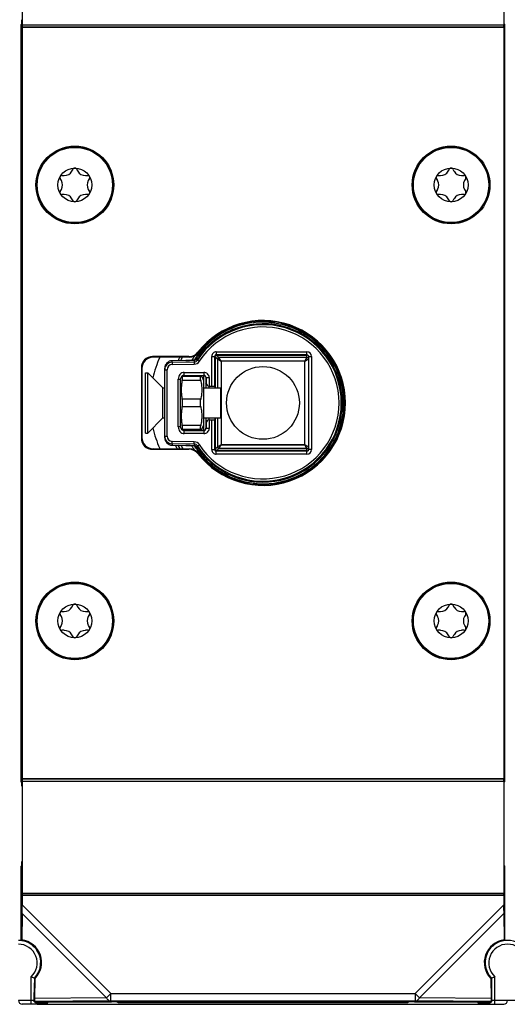
# Model space of a CAD drawing. Units: millimetres. Extents: x 174 to 1031, y 130 to 773.
# Drawn here: x 492 to 557, y 387 to 518 of the extents above; entities that cross this region are included whole.
import ezdxf

# ---------------------------------------------------------------- set-up
doc = ezdxf.new("R2010")
doc.units = ezdxf.units.MM
doc.header["$LTSCALE"] = 65.395
doc.layers.get('0').update_dxf_attribs({"linetype": 'CONTINUOUS'})
for name, color, linetype in [('AXIS', 7, 'CONTINUOUS'), ('EDGE_FEAT', 7, 'CONTINUOUS'), ('LYHYT_VAANNINAKSELI', 7, 'CONTINUOUS'), ('SUORAVAANNIN', 7, 'CONTINUOUS')]:
    doc.layers.add(name, color=color, linetype=linetype)

msp = doc.modelspace()

# ---------------------------------------------------------------- linework, layer by layer
at = {"color": 7, "linetype": 'Continuous'}
for p, q in [((498.73, 497.91), (498.89, 498.2)), ((499.33, 498.2), (499.49, 497.91)), ((548.73, 497.91), (548.89, 498.2)), ((549.33, 498.2), (549.49, 497.91)), ((497.33, 496.66), (497.16, 496.95)), ((497.38, 497.33), (497.71, 497.33)), ((500.51, 497.33), (500.84, 497.33)), ((501.06, 496.95), (500.89, 496.66)), ((547.33, 496.66), (547.16, 496.95)), ((547.38, 497.33), (547.71, 497.33)), ((550.51, 497.33), (550.84, 497.33)), ((551.06, 496.95), (550.89, 496.66)), ((497.16, 495.2), (497.33, 495.49)), ((500.89, 495.49), (501.06, 495.2)), ((547.16, 495.2), (547.33, 495.49)), ((550.89, 495.49), (551.06, 495.2)), ((497.71, 494.83), (497.38, 494.83)), ((498.89, 493.95), (498.73, 494.24)), ((499.49, 494.24), (499.33, 493.95)), ((500.84, 494.83), (500.51, 494.83)), ((547.71, 494.83), (547.38, 494.83)), ((548.89, 493.95), (548.73, 494.24)), ((549.49, 494.24), (549.33, 493.95)), ((550.84, 494.83), (550.51, 494.83)), ((521.38, 477.61), (521.38, 477.58)), ((526.84, 477.58), (526.84, 477.61)), ((515.98, 470.58), (513.38, 470.58)), ((515.98, 470.58), (516.21, 470.08)), ((515.84, 470.08), (513.38, 470.08)), ((516.21, 470.08), (516.21, 464.08)), ((515.84, 467.58), (513.38, 467.58)), ((515.84, 466.58), (513.38, 466.58)), ((515.84, 464.08), (513.38, 464.08)), ((515.98, 463.58), (516.21, 464.08)), ((513.38, 463.58), (515.98, 463.58)), ((521.38, 456.57), (521.38, 456.54)), ((526.84, 456.54), (526.84, 456.57)), ((498.73, 439.91), (498.89, 440.2)), ((499.33, 440.2), (499.49, 439.91)), ((548.73, 439.91), (548.89, 440.2)), ((549.33, 440.2), (549.49, 439.91)), ((497.33, 438.66), (497.16, 438.95)), ((497.38, 439.33), (497.71, 439.33)), ((500.51, 439.33), (500.84, 439.33)), ((501.06, 438.95), (500.89, 438.66)), ((547.33, 438.66), (547.16, 438.95)), ((547.38, 439.33), (547.71, 439.33)), ((550.51, 439.33), (550.84, 439.33)), ((551.06, 438.95), (550.89, 438.66)), ((497.16, 437.2), (497.33, 437.49)), ((497.71, 436.83), (497.38, 436.83)), ((498.89, 435.95), (498.73, 436.24)), ((499.49, 436.24), (499.33, 435.95)), ((500.84, 436.83), (500.51, 436.83)), ((500.89, 437.49), (501.06, 437.2)), ((547.16, 437.2), (547.33, 437.49)), ((547.71, 436.83), (547.38, 436.83)), ((548.89, 435.95), (548.73, 436.24)), ((549.49, 436.24), (549.33, 435.95)), ((550.84, 436.83), (550.51, 436.83)), ((550.89, 437.49), (551.06, 437.2)), ((504.86, 387.3), (504.95, 387.39)), ((504.86, 387.3), (543.36, 387.3)), ((543.27, 387.39), (543.36, 387.3))]:
    msp.add_line(p, q, dxfattribs=at)
for centre in [(499.11, 496.08), (549.11, 496.08), (499.11, 438.08), (549.11, 438.08)]:
    msp.add_circle(centre, 2.25, dxfattribs=at)
for centre, radius, start, end in [((497.71, 498.5), 1.17, 270, 330), ((499.11, 498.08), 0.25, 30, 150), ((500.51, 498.5), 1.17, 210, 270), ((547.71, 498.5), 1.17, 270, 330), ((549.11, 498.08), 0.25, 30, 150), ((550.51, 498.5), 1.17, 210, 270), ((497.38, 497.08), 0.25, 90, 210), ((496.31, 496.08), 1.17, 330, 30), ((501.91, 496.08), 1.17, 150, 210), ((500.84, 497.08), 0.25, 330, 90), ((547.38, 497.08), 0.25, 90, 210), ((546.31, 496.08), 1.17, 330, 30), ((551.91, 496.08), 1.17, 150, 210), ((550.84, 497.08), 0.25, 330, 90), ((497.38, 495.08), 0.25, 150, 270), ((500.84, 495.08), 0.25, 270, 30), ((547.38, 495.08), 0.25, 150, 270), ((550.84, 495.08), 0.25, 270, 30), ((497.71, 493.65), 1.17, 30, 90), ((499.11, 494.08), 0.25, 210, 330), ((500.51, 493.65), 1.17, 90, 150), ((547.71, 493.65), 1.17, 30, 90), ((549.11, 494.08), 0.25, 210, 330), ((550.51, 493.65), 1.17, 90, 150), ((524.11, 467.08), 10.85, 104.5647, 143.1961), ((524.11, 467.08), 10.85, 284.5647, 75.4353), ((524.11, 467.08), 10.85, 216.8039, 255.4353), ((499.11, 440.08), 0.25, 30, 150), ((549.11, 440.08), 0.25, 30, 150), ((497.38, 439.08), 0.25, 90, 210), ((497.71, 440.5), 1.17, 270, 330), ((500.51, 440.5), 1.17, 210, 270), ((500.84, 439.08), 0.25, 330, 90), ((547.38, 439.08), 0.25, 90, 210), ((547.71, 440.5), 1.17, 270, 330), ((550.51, 440.5), 1.17, 210, 270), ((550.84, 439.08), 0.25, 330, 90), ((496.31, 438.08), 1.17, 330, 30), ((501.91, 438.08), 1.17, 150, 210), ((546.31, 438.08), 1.17, 330, 30), ((551.91, 438.08), 1.17, 150, 210), ((497.38, 437.08), 0.25, 150, 270), ((497.71, 435.65), 1.17, 30, 90), ((500.51, 435.65), 1.17, 90, 150), ((500.84, 437.08), 0.25, 270, 30), ((547.38, 437.08), 0.25, 150, 270), ((547.71, 435.65), 1.17, 30, 90), ((550.51, 435.65), 1.17, 90, 150), ((550.84, 437.08), 0.25, 270, 30), ((499.11, 436.08), 0.25, 210, 330), ((549.11, 436.08), 0.25, 210, 330)]:
    msp.add_arc(centre, radius, start, end, dxfattribs=at)
for points, knots in [([(513.38, 470.08), (513.39, 470.11), (513.4, 470.18), (513.41, 470.28), (513.42, 470.36), (513.43, 470.44), (513.42, 470.49), (513.42, 470.53), (513.41, 470.56), (513.4, 470.57), (513.39, 470.57), (513.38, 470.58), (513.38, 470.58)], [0, 0, 0, 0, 0.210305, 0.400558, 0.567059, 0.706974, 0.818276, 0.90054, 0.931584, 0.957051, 0.978874, 1, 1, 1, 1]), ([(515.84, 470.08), (515.84, 470.11), (515.82, 470.18), (515.81, 470.28), (515.8, 470.36), (515.8, 470.44), (515.8, 470.49), (515.81, 470.53), (515.82, 470.56), (515.82, 470.57), (515.83, 470.57), (515.84, 470.58), (515.84, 470.58)], [0, 0, 0, 0, 0.210305, 0.400558, 0.567059, 0.706974, 0.818276, 0.90054, 0.931584, 0.957051, 0.978874, 1, 1, 1, 1]), ([(513.38, 470.08), (513.34, 469.87), (513.27, 469.45), (513.23, 468.83), (513.27, 468.2), (513.34, 467.78), (513.38, 467.58)], [0, 0, 0, 0, 0.250346, 0.5, 0.749654, 1, 1, 1, 1]), ([(515.84, 470.08), (515.89, 469.87), (515.95, 469.45), (515.99, 468.83), (515.95, 468.2), (515.89, 467.78), (515.84, 467.58)], [0, 0, 0, 0, 0.250346, 0.5, 0.749654, 1, 1, 1, 1]), ([(513.38, 466.58), (513.34, 466.37), (513.27, 465.95), (513.23, 465.33), (513.27, 464.7), (513.34, 464.28), (513.38, 464.08)], [0, 0, 0, 0, 0.250346, 0.5, 0.749654, 1, 1, 1, 1]), ([(513.38, 466.58), (513.39, 466.65), (513.42, 466.82), (513.43, 467.08), (513.42, 467.33), (513.39, 467.5), (513.38, 467.58)], [0, 0, 0, 0, 0.241377, 0.500003, 0.758626, 1, 1, 1, 1]), ([(515.84, 466.58), (515.83, 466.65), (515.81, 466.82), (515.79, 467.08), (515.81, 467.33), (515.83, 467.5), (515.84, 467.58)], [0, 0, 0, 0, 0.241377, 0.500003, 0.758626, 1, 1, 1, 1]), ([(515.84, 466.58), (515.89, 466.37), (515.95, 465.95), (515.99, 465.33), (515.95, 464.7), (515.89, 464.28), (515.84, 464.08)], [0, 0, 0, 0, 0.250346, 0.5, 0.749654, 1, 1, 1, 1]), ([(513.38, 463.58), (513.38, 463.58), (513.39, 463.58), (513.4, 463.58), (513.41, 463.59), (513.42, 463.62), (513.42, 463.66), (513.43, 463.71), (513.42, 463.79), (513.41, 463.87), (513.4, 463.97), (513.39, 464.04), (513.38, 464.08)], [0, 0, 0, 0, 0.021126, 0.042949, 0.068417, 0.099462, 0.181727, 0.293032, 0.432947, 0.599446, 0.789696, 1, 1, 1, 1]), ([(515.84, 463.58), (515.84, 463.58), (515.83, 463.58), (515.82, 463.58), (515.82, 463.59), (515.81, 463.62), (515.8, 463.66), (515.8, 463.71), (515.8, 463.79), (515.81, 463.87), (515.82, 463.97), (515.84, 464.04), (515.84, 464.08)], [0, 0, 0, 0, 0.021126, 0.042949, 0.068417, 0.099462, 0.181727, 0.293032, 0.432947, 0.599446, 0.789696, 1, 1, 1, 1])]:
    msp.add_open_spline(points, degree=3, knots=knots, dxfattribs=at)
at = {"layer": 'AXIS', "color": 7, "linetype": 'Continuous'}
for p, q in [((508.51, 463.08), (508.51, 471.08)), ((508.51, 471.08), (508.81, 471.08)), ((508.81, 463.08), (508.81, 471.08)), ((508.81, 471.08), (510.81, 469.08)), ((510.81, 465.08), (510.81, 469.08)), ((510.81, 469.08), (511.06, 469.08)), ((516.21, 469.08), (518.51, 469.08)), ((518.51, 465.08), (518.51, 469.08)), ((508.81, 463.08), (510.81, 465.08)), ((510.81, 465.08), (511.06, 465.08)), ((516.21, 465.08), (518.51, 465.08)), ((508.51, 463.08), (508.81, 463.08))]:
    msp.add_line(p, q, dxfattribs=at)
for centre in [(499.11, 496.08), (549.11, 496.08), (499.11, 438.08), (549.11, 438.08)]:
    msp.add_circle(centre, 5, dxfattribs=at)
at = {"layer": 'EDGE_FEAT', "color": 7, "linetype": 'Continuous'}
for p, q in [((515.42, 473.58), (515.35, 473.58)), ((515.35, 460.58), (515.42, 460.58)), ((493.31, 387.08), (493.31, 390.74)), ((554.91, 387.08), (554.91, 390.74)), ((493.72, 387.58), (491.61, 387.58)), ((494.18, 387.08), (492.11, 387.08)), ((494.31, 387.4), (494.31, 387.37)), ((494.31, 387.4), (503.99, 387.4)), ((494.72, 387.37), (494.31, 387.37)), ((494.31, 387.25), (494.31, 387.08)), ((494.31, 387.25), (494.73, 387.25)), ((494.31, 387.08), (556.11, 387.08)), ((494.73, 387.37), (494.73, 387.25)), ((494.73, 387.25), (494.9, 387.25)), ((494.9, 387.25), (495.05, 387.25)), ((495.05, 387.37), (495.27, 387.37)), ((495.05, 387.25), (495.14, 387.25)), ((495.14, 387.25), (495.23, 387.25)), ((495.27, 387.37), (495.38, 387.36)), ((495.38, 387.36), (495.43, 387.36)), ((495.43, 387.36), (495.46, 387.36)), ((495.46, 387.36), (495.47, 387.36)), ((495.47, 387.36), (495.48, 387.36)), ((495.54, 387.25), (495.53, 387.36)), ((504.69, 387.39), (504.86, 387.3)), ((543.53, 387.39), (543.36, 387.3)), ((544.23, 387.4), (553.91, 387.4)), ((552.7, 387.36), (552.69, 387.25)), ((552.74, 387.36), (552.75, 387.36)), ((552.75, 387.36), (552.76, 387.36)), ((552.76, 387.36), (552.79, 387.36)), ((552.79, 387.36), (552.84, 387.36)), ((552.84, 387.36), (552.94, 387.37)), ((552.94, 387.37), (553.16, 387.37)), ((553.16, 387.37), (553.39, 387.37)), ((553.39, 387.37), (553.33, 387.37)), ((553.5, 387.37), (553.39, 387.37)), ((553.44, 387.25), (553.49, 387.25)), ((553.49, 387.37), (553.49, 387.25)), ((553.49, 387.25), (553.91, 387.25)), ((553.91, 387.37), (553.5, 387.37)), ((553.91, 387.37), (553.91, 387.4)), ((553.91, 387.08), (553.91, 387.25)), ((558.81, 387.58), (554.51, 387.58))]:
    msp.add_line(p, q, dxfattribs=at)
msp.add_lwpolyline([(552.74, 387.36), (552.74, 387.36), (552.73, 387.36), (552.73, 387.36), (552.73, 387.36), (552.74, 387.36)], dxfattribs=at)
for centre, radius, start, end in [((524.11, 467.08), 15, 156.202, 167.1932), ((511.06, 472.83), 0.737, 153.155, 156.1973), ((524.11, 467.08), 15, 192.8068, 203.798), ((511.06, 461.32), 0.737, 203.8027, 206.8468), ((491.61, 392.58), 3, 53.5849, 90), ((491.61, 392.58), 2.5, 312.8436, 90), ((556.61, 392.58), 2.5, 312.8436, 227.1564), ((556.61, 392.58), 3, 317.1665, 145.317), ((498.76, 403.24), 13.64, 246.4443, 247.6169), ((499.38, 404.74), 15.25, 247.6178, 248.3213), ((548.85, 404.74), 15.25, 291.6787, 292.3822), ((549.46, 403.24), 13.64, 292.3831, 293.5557), ((492.11, 387.58), 0.5, 180, 270), ((494.31, 387.58), 0.5, 200.7812, 270), ((494.32, 387.75), 0.506, 224.3303, 249.1386), ((494.73, 304.44), 82.92, 89.776, 90.0069), ((495.54, 387.75), 0.495, 260.4088, 269.9476), ((495.53, 387.85), 0.488, 264.9242, 269.9844), ((552.69, 387.74), 0.491, 270.0299, 277.1065), ((552.7, 387.85), 0.488, 270.015, 274.9817), ((553.35, 438.87), 51.63, 269.5511, 269.815), ((553.48, 471.46), 84.22, 269.7985, 269.9726), ((553.91, 387.58), 0.5, 270, 330.0434), ((553.91, 387.75), 0.506, 290.8614, 315.6697), ((556.11, 387.58), 0.5, 270, 360)]:
    msp.add_arc(centre, radius, start, end, dxfattribs=at)
for centre, major_axis, ratio, start_param, end_param in [((528.52, 467.08), (13.23, 0), 0.942905, 2.132018, 2.140474), ((519.71, 467.08), (13.23, 0), 0.942905, 1.001119, 1.0098), ((528.52, 467.08), (13.23, 0), 0.942905, -2.140474, -2.132018), ((519.71, 467.08), (13.23, 0), 0.942905, -1.0098, -1.001119), ((494.31, 387.58), (0, 0.5), 0.999962, -4.349708, -3.141593), ((503.98, 387.39), (0.707, 0), 0.006171, 6.294468, 7.847811), ((544.24, 387.39), (0.707, 0), 0.006171, 7.860153, 9.413496), ((553.91, 387.58), (0, 0.5), 0.999962, -3.141593, -1.933477)]:
    msp.add_ellipse(centre, major_axis=major_axis, ratio=ratio, start_param=start_param, end_param=end_param, dxfattribs=at)
for points in [[(494.31, 387.37), (494.25, 387.37), (494.19, 387.38), (494.14, 387.4)], [(494.14, 387.28), (494.19, 387.26), (494.25, 387.25), (494.31, 387.25)], [(495.22, 387.37), (495.28, 387.31), (495.37, 387.27), (495.45, 387.26)], [(553, 387.37), (552.93, 387.31), (552.84, 387.27), (552.75, 387.26)], [(554.09, 387.4), (554.03, 387.38), (553.97, 387.37), (553.91, 387.37)], [(553.91, 387.25), (553.97, 387.25), (554.03, 387.26), (554.09, 387.28)]]:
    msp.add_open_spline(points, degree=3, dxfattribs=at)
for points, knots in [([(495.53, 387.36), (495.53, 387.36), (495.51, 387.36), (495.49, 387.36), (495.45, 387.36), (495.39, 387.36), (495.32, 387.37), (495.21, 387.37), (495.12, 387.37), (495.06, 387.37)], [0, 0, 0, 0, 0.017743, 0.069884, 0.155392, 0.272494, 0.41877, 0.59121, 1, 1, 1, 1]), ([(495.23, 387.25), (495.26, 387.25), (495.35, 387.25), (495.44, 387.25), (495.5, 387.25)], [0, 0, 0, 0, 0.328889, 1, 1, 1, 1]), ([(495.5, 387.25), (495.51, 387.25), (495.52, 387.25), (495.54, 387.25), (495.54, 387.25)], [0, 0, 0, 0, 0.748586, 1, 1, 1, 1]), ([(552.69, 387.25), (552.69, 387.25), (552.7, 387.25), (552.71, 387.25), (552.73, 387.25), (552.77, 387.25), (552.85, 387.25), (552.91, 387.25), (552.95, 387.25)], [0, 0, 0, 0, 0.016564, 0.065933, 0.147699, 0.260987, 0.576898, 1, 1, 1, 1]), ([(553.33, 387.37), (553.25, 387.37), (553.13, 387.37), (552.98, 387.37), (552.88, 387.37), (552.81, 387.36), (552.75, 387.37), (552.72, 387.36), (552.7, 387.36), (552.7, 387.36)], [0, 0, 0, 0, 0.396216, 0.568794, 0.717536, 0.8381, 0.926947, 0.981446, 1, 1, 1, 1])]:
    msp.add_open_spline(points, degree=3, knots=knots, dxfattribs=at)
at = {"layer": 'LYHYT_VAANNINAKSELI', "color": 7, "linetype": 'Continuous'}
for p, q in [((523.89, 477.96), (523.89, 477.82)), ((530.21, 476.05), (530.14, 475.94)), ((517.3, 469.33), (517.3, 473.28)), ((517.3, 473.28), (517.7, 473.28)), ((517.7, 469.33), (517.7, 473.28)), ((517.7, 473.28), (518.06, 472.93)), ((517.9, 473.88), (517.9, 473.48)), ((517.9, 473.88), (529.96, 473.88)), ((517.9, 473.48), (518.26, 473.13)), ((529.96, 473.48), (517.9, 473.48)), ((518.06, 472.93), (518.06, 469.08)), ((518.06, 472.93), (518.56, 472.63)), ((518.56, 472.63), (518.26, 473.13)), ((529.96, 473.13), (518.26, 473.13)), ((529.66, 472.63), (529.96, 473.13)), ((529.66, 472.63), (530.16, 472.93)), ((529.96, 473.13), (529.96, 473.88)), ((530.11, 472.9), (530.13, 472.91)), ((530.16, 473.28), (530.16, 460.87)), ((530.16, 473.28), (530.56, 473.28)), ((530.56, 473.28), (530.56, 460.87)), ((511.06, 462.45), (511.06, 471.7)), ((513.84, 472.73), (512.04, 472.7)), ((512.04, 472.49), (512.04, 472.7)), ((512.04, 472.49), (514.98, 472.54)), ((512.04, 472.49), (512.05, 472.19)), ((512.05, 472.19), (514.97, 472.24)), ((514.98, 472.75), (513.84, 472.73)), ((514.97, 472.54), (514.97, 472.24)), ((514.98, 472.75), (514.99, 472.76)), ((514.98, 472.75), (514.99, 472.76)), ((514.98, 472.59), (514.98, 472.54)), ((515.41, 472.78), (515.66, 472.62)), ((518.56, 472.63), (518.56, 461.52)), ((529.66, 472.63), (518.56, 472.63)), ((529.66, 461.52), (529.66, 472.63)), ((511.06, 471.49), (511.36, 471.49)), ((511.36, 462.66), (511.36, 471.49)), ((513.66, 470.75), (513.66, 471.15)), ((513.66, 471.15), (516.26, 471.15)), ((513.7, 470.71), (513.66, 470.75)), ((513.66, 470.75), (516.26, 470.75)), ((513.7, 470.71), (516.23, 470.71)), ((516.26, 470.75), (516.23, 470.71)), ((516.26, 471.15), (516.26, 470.75)), ((516.56, 470.45), (516.53, 470.41)), ((516.56, 470.45), (516.56, 469.73)), ((516.56, 470.45), (516.96, 470.45)), ((516.96, 470.45), (516.96, 469.33)), ((512.86, 463.9), (512.86, 470.25)), ((512.86, 470.25), (513.16, 470.25)), ((513.16, 463.9), (513.16, 470.25)), ((513.2, 470.21), (513.16, 470.25)), ((516.52, 470.09), (516.52, 470)), ((516.56, 469.73), (516.53, 469.73)), ((516.96, 469.33), (517.74, 469.33)), ((534.92, 467.96), (534.8, 467.95)), ((518.06, 465.08), (518.06, 461.22)), ((513.16, 463.9), (512.86, 463.9)), ((513.16, 463.9), (513.2, 463.94)), ((516.22, 464.26), (516.22, 463.95)), ((516.53, 464.43), (516.56, 464.43)), ((516.53, 463.74), (516.56, 463.7)), ((516.56, 464.43), (516.56, 463.7)), ((516.96, 464.83), (516.96, 463.7)), ((516.96, 464.83), (517.74, 464.83)), ((517.3, 460.87), (517.3, 464.83)), ((517.7, 460.87), (517.7, 464.83)), ((511.06, 462.66), (511.36, 462.66)), ((513.66, 463.4), (513.7, 463.44)), ((513.66, 463), (513.66, 463.4)), ((513.66, 463.4), (516.26, 463.4)), ((516.26, 463), (513.66, 463)), ((513.7, 463.44), (516.23, 463.44)), ((516.23, 463.44), (516.26, 463.4)), ((516.26, 463.4), (516.26, 463)), ((516.96, 463.7), (516.56, 463.7)), ((512.04, 461.66), (512.05, 461.96)), ((512.04, 461.66), (512.04, 461.45)), ((514.98, 461.61), (512.04, 461.66)), ((512.04, 461.45), (513.84, 461.42)), ((514.97, 461.91), (512.05, 461.96)), ((513.85, 461.42), (514.98, 461.4)), ((514.97, 461.61), (514.97, 461.91)), ((514.97, 461.61), (514.97, 461.61)), ((515.41, 461.37), (515.66, 461.53)), ((515.42, 461.17), (515.49, 461.03)), ((515.42, 461.17), (515.44, 461.12)), ((517.7, 460.87), (518.06, 461.22)), ((518.56, 461.52), (518.06, 461.22)), ((518.26, 461.02), (518.56, 461.52)), ((529.66, 461.52), (518.56, 461.52)), ((529.96, 461.02), (529.66, 461.52)), ((530.16, 461.22), (529.66, 461.52)), ((515.34, 460.58), (515.47, 460.67)), ((515.47, 461.07), (515.49, 461.03)), ((515.81, 460.48), (515.83, 460.45)), ((517.3, 460.87), (517.7, 460.87)), ((517.9, 460.67), (518.26, 461.02)), ((517.9, 460.27), (517.9, 460.67)), ((529.96, 460.67), (517.9, 460.67)), ((529.96, 460.27), (517.9, 460.27)), ((529.96, 461.02), (518.26, 461.02)), ((529.96, 460.27), (529.96, 461.02)), ((530.56, 460.87), (530.16, 460.87)), ((532.78, 460.55), (532.7, 460.61)), ((516.32, 459.53), (516.41, 459.62)), ((518.01, 458.1), (518.08, 458.21)), ((524.34, 456.2), (524.33, 456.33))]:
    msp.add_line(p, q, dxfattribs=at)
for points in [[(530.13, 472.91), (530.14, 472.92), (530.15, 472.92), (530.15, 472.92), (530.16, 472.92), (530.16, 472.93), (530.16, 472.93), (530.16, 472.93)], [(514.98, 472.59), (514.98, 472.57), (514.98, 472.54)]]:
    msp.add_lwpolyline(points, dxfattribs=at)
msp.add_circle((524.11, 467.08), 4.84, dxfattribs=at)
for centre, radius, start, end in [((524.11, 467.08), 10.41, 213.2413, 146.7587), ((524.11, 467.08), 10.11, 213.2413, 146.7587), ((524.11, 467.08), 10.75, 91.1865, 135.2478), ((524.1, 467.52), 10.3, 83.8805, 91.201), ((524.05, 467.07), 10.75, 76.8293, 83.8696), ((524.06, 467.09), 10.74, 75.1648, 76.8254), ((524.06, 467.09), 10.73, 73.5293, 75.1648), ((524.05, 467.08), 10.75, 64.1102, 73.5219), ((523.86, 466.69), 11.18, 61.7533, 64.1034), ((523.91, 466.78), 11.08, 57.6649, 61.7549), ((523.92, 466.79), 11.06, 55.7961, 57.6634), ((524.11, 467.08), 10.72, 4.6542, 55.7947), ((524.11, 467.08), 10.75, 135.2553, 147.7057), ((524.98, 467.93), 10.82, 144.4555, 147.1381), ((526.46, 466.88), 12.63, 143.3815, 144.4546), ((524.11, 467.08), 12.61, 151.1234, 153.4418), ((524.11, 467.08), 12.31, 150.3499, 152.7187), ((524.11, 467.08), 11.05, 145.5039, 149.0102), ((527.01, 472.36), 11.61, 176.9612, 177.9427), ((524.51, 468.24), 10.26, 147.9411, 150.016), ((524.61, 468.17), 10.38, 147.1617, 147.9426), ((517.9, 473.28), 0.6, 89.9998, 180.0002), ((517.9, 473.28), 0.2, 89.9953, 180.0047), ((518.26, 472.93), 0.2, 89.9841, 180.0159), ((529.96, 473.28), 0.6, 359.9999, 89.9993), ((529.96, 473.28), 0.2, 24.3314, 89.9992), ((529.96, 472.93), 0.2, 359.983, 90.0202), ((512.06, 471.49), 1, 91.0035, 180), ((512.06, 471.49), 0.7, 91.0062, 180.0026), ((514.97, 473.07), 0.823, 270.347, 326.7527), ((514.98, 473.27), 0.522, 269.8147, 274.4446), ((513.66, 470.25), 0.5, 89.9342, 179.9465), ((513.7, 470.21), 0.503, 90.0777, 104.976), ((516.26, 470.45), 0.7, 359.9997, 90.0003), ((516.26, 470.45), 0.3, 359.9967, 90.0033), ((516.23, 470.41), 0.293, 0.0246, 5.9723), ((786.36, 468.44), 270.15, 179.6677, 179.8655), ((636.4, 469.31), 120.19, 179.5489, 179.6652), ((677.49, 468.66), 160.98, 179.5248, 179.8521), ((516.96, 469.73), 0.403, 180.3642, 269.9343), ((540.01, 468.81), 23.1, 179.0833, 179.333), ((523.78, 467.05), 11.05, 2.4462, 4.6538), ((523.61, 467.05), 11.22, 355.6089, 358.324), ((523.73, 467.05), 11.1, 358.3268, 2.4426), ((855.15, 465.97), 338.94, 180.1515, 180.2888), ((717.34, 465.71), 200.83, 180.1821, 180.4508), ((524.08, 467.02), 10.75, 345.809, 355.6008), ((513.66, 463.9), 0.5, 180.0535, 270.0659), ((573.79, 464.65), 57.27, 180.5159, 180.6416), ((516.23, 463.74), 0.293, 354.0278, 359.9754), ((516.96, 464.42), 0.403, 90.0657, 179.6358), ((524.24, 466.98), 10.59, 326.779, 345.7746), ((512.06, 462.66), 1, 180, 268.9965), ((512.06, 462.66), 0.7, 179.9975, 268.9938), ((513.7, 463.94), 0.503, 255.0235, 269.9223), ((500.33, 463.77), 13.38, 358.9838, 359.1634), ((516.26, 463.7), 0.7, 269.9997, 0.0003), ((516.26, 463.7), 0.3, 269.9967, 0.0033), ((524.12, 467.08), 12.93, 205.8294, 208.1103), ((524.11, 467.08), 12.62, 206.5176, 208.8411), ((524.07, 467.16), 12.59, 207.0364, 207.3838), ((525.01, 467.65), 13.66, 207.3808, 209.2023), ((527.44, 469.08), 16.16, 208.2537, 210.0568), ((522.47, 466.08), 9.14, 210.8814, 211.6091), ((522.49, 466.09), 9.16, 211.6082, 213.0074), ((522.48, 466.09), 9.16, 213.0083, 213.7212), ((514.97, 461.08), 0.823, 33.2462, 89.6561), ((514.98, 460.87), 0.526, 71.6958, 90.1278), ((524.11, 467.08), 10.75, 212.2943, 223.1873), ((514.98, 460.88), 0.521, 34.2002, 38.8932), ((527.01, 461.79), 11.61, 182.0573, 183.0388), ((518.26, 461.22), 0.2, 179.9841, 270.0159), ((529.96, 461.22), 0.2, 269.9798, 0.017), ((524.2, 467.01), 10.63, 323.0295, 326.4414), ((524.23, 466.99), 10.6, 326.442, 326.7859), ((522.51, 466.1), 9.18, 213.7208, 214.4389), ((522.49, 466.09), 9.16, 214.4387, 215.0649), ((524.51, 465.91), 10.26, 210.0608, 211.9921), ((524.63, 465.99), 10.4, 212.1746, 212.8595), ((524.81, 466.11), 10.61, 212.8649, 214.6973), ((517.9, 460.87), 0.6, 179.9998, 270.0002), ((517.9, 460.87), 0.2, 179.9953, 270.0047), ((524.11, 467.08), 10.75, 271.1865, 323.0293), ((529.96, 460.87), 0.6, 270.0004, 0.0004), ((529.96, 460.87), 0.201, 347.0029, 359.9277), ((516.03, 459.25), 0.526, 44.165, 62.6861), ((524.11, 467.08), 10.72, 224.0823, 235.7947), ((524.3, 467.35), 11.05, 235.795, 237.649), ((524.31, 467.37), 11.08, 237.6499, 241.7701), ((524.36, 467.45), 11.17, 241.7669, 244.1046), ((524.17, 467.07), 10.75, 244.1097, 253.3463), ((524.16, 467.06), 10.73, 253.3531, 254.2721), ((524.17, 467.06), 10.74, 254.2723, 256.1889), ((524.17, 467.08), 10.75, 256.1936, 263.8687), ((524.12, 466.63), 10.3, 263.8805, 271.201)]:
    msp.add_arc(centre, radius, start, end, dxfattribs=at)
for centre, major_axis, ratio, start_param, end_param in [((512.06, 471.7), (0.585, 0.812), 0.999519, 0.642172, 2.195515), ((517.74, 467.08), (0, 2.25), 0.005236, -0.475579, 0), ((517.74, 467.08), (0, 2.25), 0.005236, -3.141593, -2.666014), ((512.06, 462.45), (0.585, -0.812), 0.999519, -2.195515, -0.642172)]:
    msp.add_ellipse(centre, major_axis=major_axis, ratio=ratio, start_param=start_param, end_param=end_param, dxfattribs=at)
for points, knots in [([(525.34, 477.89), (525.33, 477.87), (525.31, 477.82), (525.25, 477.76), (525.2, 477.76)], [0, 0, 0, 0, 0.322958, 1, 1, 1, 1]), ([(528.91, 476.81), (528.89, 476.79), (528.85, 476.76), (528.78, 476.73), (528.75, 476.75)], [0, 0, 0, 0, 0.319311, 1, 1, 1, 1]), ([(516.45, 474.59), (516.45, 474.59), (516.46, 474.59), (516.44, 474.57), (516.43, 474.56), (516.39, 474.52), (516.36, 474.47), (516.33, 474.43), (516.32, 474.41)], [0, 0, 0, 0, 0.025811, 0.075606, 0.226654, 0.388747, 0.68397, 1, 1, 1, 1]), ([(513.84, 472.73), (513.98, 472.73), (514.18, 472.74), (514.45, 472.75), (514.63, 472.76), (514.78, 472.77), (514.9, 472.79), (514.97, 472.8), (515.02, 472.81), (515.03, 472.82)], [0, 0, 0, 0, 0.352428, 0.516184, 0.665532, 0.795072, 0.89811, 0.968022, 1, 1, 1, 1]), ([(514.98, 472.54), (515.06, 472.55), (515.23, 472.59), (515.36, 472.71), (515.41, 472.78)], [0, 0, 0, 0, 0.499809, 1, 1, 1, 1]), ([(514.99, 472.76), (515, 472.77), (515.01, 472.79), (515.02, 472.81), (515.03, 472.82)], [0, 0, 0, 0, 0.520933, 1, 1, 1, 1]), ([(513.66, 471.15), (513.45, 471.15), (513, 470.92), (512.86, 470.47), (512.86, 470.25)], [0, 0, 0, 0, 0.497853, 1, 1, 1, 1]), ([(513.7, 470.58), (513.7, 470.6), (513.7, 470.63), (513.7, 470.67), (513.7, 470.7), (513.7, 470.71), (513.7, 470.71)], [0, 0, 0, 0, 0.428807, 0.739198, 0.929915, 1, 1, 1, 1]), ([(516.23, 470.71), (516.22, 470.71), (516.23, 470.7), (516.22, 470.69), (516.22, 470.65), (516.22, 470.63), (516.22, 470.62)], [0, 0, 0, 0, 0.071362, 0.262297, 0.572146, 1, 1, 1, 1]), ([(516.22, 470.62), (516.22, 470.59), (516.22, 470.47), (516.22, 470.35), (516.22, 470.25)], [0, 0, 0, 0, 0.1834, 1, 1, 1, 1]), ([(516.38, 470.67), (516.42, 470.65), (516.49, 470.58), (516.52, 470.49), (516.52, 470.45)], [0, 0, 0, 0, 0.499546, 1, 1, 1, 1]), ([(516.53, 470.41), (516.52, 470.41), (516.53, 470.41), (516.52, 470.39), (516.52, 470.36), (516.52, 470.31), (516.52, 470.22), (516.52, 470.14), (516.52, 470.09)], [0, 0, 0, 0, 0.018647, 0.068197, 0.148521, 0.259402, 0.571503, 1, 1, 1, 1]), ([(516.53, 469.73), (516.52, 469.73), (516.53, 469.71), (516.52, 469.7), (516.52, 469.66), (516.52, 469.64), (516.52, 469.63)], [0, 0, 0, 0, 0.063883, 0.25239, 0.564784, 1, 1, 1, 1]), ([(516.52, 469.63), (516.52, 469.6), (516.52, 469.41), (516.52, 469.23), (516.52, 469.08)], [0, 0, 0, 0, 0.171582, 1, 1, 1, 1]), ([(516.72, 469.38), (516.66, 469.41), (516.56, 469.52), (516.53, 469.66), (516.53, 469.73)], [0, 0, 0, 0, 0.5, 1, 1, 1, 1]), ([(516.93, 469.33), (516.92, 469.33), (516.93, 469.31), (516.92, 469.28), (516.92, 469.23), (516.92, 469.2), (516.92, 469.18)], [0, 0, 0, 0, 0.06388, 0.252794, 0.565502, 1, 1, 1, 1]), ([(516.52, 465.07), (516.52, 464.98), (516.52, 464.85), (516.52, 464.69), (516.52, 464.6), (516.52, 464.53), (516.52, 464.47), (516.53, 464.45), (516.52, 464.43), (516.53, 464.43)], [0, 0, 0, 0, 0.426785, 0.598931, 0.741689, 0.853934, 0.934786, 0.983573, 1, 1, 1, 1]), ([(516.92, 465.08), (516.92, 465.04), (516.92, 464.98), (516.92, 464.91), (516.92, 464.86), (516.92, 464.84), (516.93, 464.83), (516.92, 464.83), (516.93, 464.83)], [0, 0, 0, 0, 0.432521, 0.745961, 0.8566, 0.935925, 0.983724, 1, 1, 1, 1]), ([(534.93, 466.31), (534.91, 466.31), (534.86, 466.28), (534.8, 466.23), (534.8, 466.19)], [0, 0, 0, 0, 0.309086, 1, 1, 1, 1]), ([(512.86, 463.9), (512.86, 463.68), (513, 463.23), (513.45, 463), (513.66, 463)], [0, 0, 0, 0, 0.502146, 1, 1, 1, 1]), ([(516.22, 463.95), (516.22, 463.88), (516.22, 463.78), (516.22, 463.65), (516.22, 463.58), (516.22, 463.52), (516.22, 463.48), (516.23, 463.45), (516.22, 463.44), (516.23, 463.44)], [0, 0, 0, 0, 0.427216, 0.598363, 0.740031, 0.851499, 0.932222, 0.981778, 1, 1, 1, 1]), ([(516.52, 464.01), (516.52, 463.97), (516.52, 463.9), (516.52, 463.82), (516.52, 463.78), (516.53, 463.76), (516.52, 463.74), (516.53, 463.74)], [0, 0, 0, 0, 0.428964, 0.740721, 0.851505, 0.93175, 1, 1, 1, 1]), ([(516.73, 464.78), (516.67, 464.74), (516.56, 464.64), (516.53, 464.5), (516.53, 464.43)], [0, 0, 0, 0, 0.499996, 1, 1, 1, 1]), ([(534.64, 464.48), (534.62, 464.47), (534.57, 464.46), (534.51, 464.42), (534.5, 464.38)], [0, 0, 0, 0, 0.307342, 1, 1, 1, 1]), ([(513.7, 463.44), (513.7, 463.44), (513.7, 463.45), (513.7, 463.46), (513.7, 463.49), (513.7, 463.52), (513.7, 463.53)], [0, 0, 0, 0, 0.071421, 0.26236, 0.572176, 1, 1, 1, 1]), ([(516.38, 463.48), (516.42, 463.5), (516.49, 463.57), (516.52, 463.66), (516.52, 463.71)], [0, 0, 0, 0, 0.499546, 1, 1, 1, 1]), ([(515.02, 461.33), (515.02, 461.34), (514.97, 461.35), (514.89, 461.37), (514.77, 461.38), (514.62, 461.39), (514.44, 461.4), (514.18, 461.41), (513.98, 461.42), (513.84, 461.42)], [0, 0, 0, 0, 0.032732, 0.104673, 0.209044, 0.338698, 0.487554, 0.650349, 1, 1, 1, 1]), ([(515.41, 461.37), (515.36, 461.44), (515.23, 461.56), (515.06, 461.61), (514.98, 461.61)], [0, 0, 0, 0, 0.500061, 1, 1, 1, 1]), ([(516.08, 460.07), (516.11, 460.03), (516.22, 459.87), (516.33, 459.73), (516.41, 459.62)], [0, 0, 0, 0, 0.255367, 1, 1, 1, 1]), ([(516.26, 459.7), (516.26, 459.7), (516.24, 459.68), (516.23, 459.65), (516.21, 459.64)], [0, 0, 0, 0, 0.182836, 1, 1, 1, 1]), ([(516.27, 459.72), (516.27, 459.72), (516.27, 459.71), (516.27, 459.71), (516.26, 459.7)], [0, 0, 0, 0, 0.115546, 1, 1, 1, 1]), ([(519.32, 457.35), (519.33, 457.36), (519.37, 457.4), (519.44, 457.42), (519.48, 457.4)], [0, 0, 0, 0, 0.318421, 1, 1, 1, 1]), ([(522.88, 456.26), (522.89, 456.28), (522.92, 456.34), (522.98, 456.39), (523.02, 456.39)], [0, 0, 0, 0, 0.322221, 1, 1, 1, 1])]:
    msp.add_open_spline(points, degree=3, knots=knots, dxfattribs=at)
for points in [[(515.42, 472.98), (515.38, 472.92), (515.32, 472.87), (515.26, 472.83)], [(530.14, 473.36), (530.16, 473.34), (530.16, 473.31), (530.16, 473.28)], [(514.98, 472.75), (514.98, 472.7), (514.98, 472.64), (514.98, 472.59)], [(515.26, 472.83), (515.19, 472.79), (515.11, 472.76), (515.02, 472.75)], [(513.57, 470.7), (513.48, 470.68), (513.4, 470.63), (513.34, 470.57)], [(516.23, 470.71), (516.28, 470.71), (516.33, 470.7), (516.38, 470.67)], [(513.57, 463.45), (513.48, 463.48), (513.4, 463.52), (513.34, 463.58)], [(516.23, 463.44), (516.28, 463.44), (516.33, 463.45), (516.38, 463.48)], [(512.87, 461.44), (512.87, 461.42), (512.88, 461.39), (512.89, 461.37)], [(514.98, 461.61), (514.98, 461.54), (514.98, 461.47), (514.98, 461.4)], [(515.02, 461.33), (515.01, 461.35), (514.99, 461.38), (514.98, 461.4)], [(515.15, 461.37), (515.24, 461.34), (515.33, 461.28), (515.39, 461.21)], [(530.1, 460.73), (530.07, 460.69), (530.01, 460.67), (529.96, 460.67)], [(530.16, 460.82), (530.15, 460.79), (530.13, 460.75), (530.1, 460.73)]]:
    msp.add_open_spline(points, degree=3, dxfattribs=at)
at = {"layer": 'SUORAVAANNIN', "color": 7, "linetype": 'Continuous'}
for p, q in [((492.12, 532.27), (492.12, 517.38)), ((556.1, 532.27), (556.1, 517.38)), ((492.08, 517.57), (491.96, 517.44)), ((491.96, 416.71), (491.96, 517.44)), ((556.14, 517.57), (556.26, 517.44)), ((556.26, 416.71), (556.26, 517.44)), ((492.12, 517.38), (556.1, 517.38)), ((492.12, 517.08), (492.13, 517.08)), ((492.12, 517.08), (556.1, 517.08)), ((492.13, 517.08), (492.13, 417.08)), ((556.1, 517.08), (492.13, 517.08)), ((556.1, 517.08), (556.1, 517.08)), ((556.1, 517.08), (556.1, 417.08)), ((523.89, 477.96), (523.89, 477.82)), ((530.21, 476.05), (530.14, 475.94)), ((509.45, 473.24), (509.52, 473.16)), ((514.28, 473.24), (509.45, 473.24)), ((514.32, 473.16), (509.52, 473.16)), ((514.32, 473.16), (514.28, 473.24)), ((515.51, 473.74), (515.46, 473.82)), ((517.78, 473.2), (517.78, 469.08)), ((517.78, 473.2), (518.06, 472.93)), ((517.98, 473.4), (518.26, 473.13)), ((529.96, 473.4), (517.98, 473.4)), ((518.06, 472.93), (518.06, 469.08)), ((518.06, 472.93), (518.56, 472.63)), ((518.56, 472.63), (518.26, 473.13)), ((529.96, 473.13), (518.26, 473.13)), ((529.96, 473.13), (529.66, 472.63)), ((529.66, 472.63), (530.16, 472.93)), ((507.95, 471.74), (507.95, 462.41)), ((507.95, 471.74), (508.02, 471.66)), ((508.02, 471.66), (508.02, 462.49)), ((518.56, 472.63), (518.56, 461.52)), ((529.66, 472.63), (518.56, 472.63)), ((529.66, 461.52), (529.66, 472.63)), ((534.92, 467.96), (534.8, 467.95)), ((517.78, 465.08), (517.78, 460.95)), ((518.06, 465.08), (518.06, 461.22)), ((508.02, 462.49), (507.95, 462.41)), ((517.78, 460.95), (518.06, 461.22)), ((518.56, 461.52), (518.06, 461.22)), ((518.26, 461.02), (518.56, 461.52)), ((518.56, 461.52), (529.66, 461.52)), ((529.66, 461.52), (529.96, 461.02)), ((530.16, 461.22), (529.66, 461.52)), ((509.52, 460.99), (509.45, 460.91)), ((509.45, 460.91), (514.28, 460.91)), ((509.52, 460.99), (514.32, 460.99)), ((514.32, 460.99), (514.28, 460.91)), ((515.34, 460.58), (515.47, 460.67)), ((515.51, 460.41), (515.46, 460.33)), ((515.62, 460.8), (515.64, 460.77)), ((515.81, 460.47), (515.83, 460.45)), ((517.98, 460.75), (518.26, 461.02)), ((517.98, 460.75), (529.96, 460.75)), ((518.26, 461.02), (529.96, 461.02)), ((532.78, 460.55), (532.7, 460.61)), ((516.32, 459.53), (516.41, 459.62)), ((518.01, 458.1), (518.08, 458.21)), ((524.34, 456.2), (524.33, 456.33)), ((492.08, 416.58), (491.96, 416.71)), ((492.12, 417.07), (492.13, 417.08)), ((492.12, 417.07), (556.1, 417.07)), ((492.12, 416.77), (492.12, 401.88)), ((492.12, 416.77), (556.1, 416.77)), ((556.1, 417.08), (492.13, 417.08)), ((556.1, 417.07), (556.1, 417.08)), ((556.1, 416.77), (556.1, 401.88)), ((556.14, 416.58), (556.26, 416.71)), ((492.09, 416.08), (492.09, 406.07)), ((556.13, 416.08), (556.13, 406.07)), ((492.08, 405.57), (491.96, 405.44)), ((491.96, 395.55), (491.96, 405.44)), ((556.14, 405.57), (556.26, 405.44)), ((556.26, 395.55), (556.26, 405.44)), ((492.12, 401.88), (556.1, 401.88)), ((492.12, 401.58), (492.13, 401.58)), ((492.12, 401.58), (556.1, 401.58)), ((492.13, 401.58), (492.13, 400.29)), ((556.1, 401.58), (492.13, 401.58)), ((556.1, 401.58), (556.1, 400.29)), ((556.1, 401.58), (556.1, 401.58)), ((492.13, 400.29), (503.9, 388.52)), ((544.32, 388.52), (556.1, 400.29)), ((492.12, 399.14), (492.06, 395.64)), ((492.12, 399.14), (503.32, 387.94)), ((544.9, 387.94), (556.1, 399.14)), ((556.1, 399.14), (556.17, 395.64)), ((493.74, 390.54), (493.72, 389.37)), ((493.75, 390.56), (493.74, 390.56)), ((493.8, 387.86), (493.85, 390.52)), ((554.37, 390.52), (554.42, 387.86)), ((554.47, 390.56), (554.48, 390.56)), ((554.48, 390.54), (554.5, 389.37)), ((493.72, 387.4), (493.72, 388.66)), ((503.32, 387.94), (493.8, 387.86)), ((503.9, 388.52), (503.32, 387.94)), ((503.9, 387.52), (503.9, 388.52)), ((503.9, 388.52), (544.32, 388.52)), ((544.9, 387.94), (544.32, 388.52)), ((544.32, 388.52), (544.32, 387.52)), ((554.42, 387.86), (544.9, 387.94)), ((554.51, 387.4), (554.51, 388.66)), ((493.72, 387.4), (493.78, 387.43)), ((493.72, 387.4), (503.89, 387.4)), ((503.9, 387.52), (493.78, 387.43)), ((503.9, 387.52), (544.32, 387.52)), ((505.05, 387.34), (504.95, 387.39)), ((505.05, 387.34), (543.18, 387.34)), ((543.18, 387.34), (543.28, 387.39)), ((554.44, 387.43), (544.32, 387.52)), ((544.33, 387.4), (554.51, 387.4)), ((554.51, 387.4), (554.44, 387.43))]:
    msp.add_line(p, q, dxfattribs=at)
for centre, radius in [((499.11, 496.08), 5.17), ((499.11, 496.08), 5.07), ((549.11, 496.08), 5.17), ((549.11, 496.08), 5.07), ((524.11, 467.08), 4.84), ((499.11, 438.08), 5.17), ((499.11, 438.08), 5.07), ((549.11, 438.08), 5.17), ((549.11, 438.08), 5.07)]:
    msp.add_circle(centre, radius, dxfattribs=at)
for centre, radius, start, end in [((524.11, 467.08), 10.97, 217.9476, 142.0524), ((524.11, 467.08), 10.89, 217.7704, 142.2296), ((524.11, 467.08), 10.54, 215.4673, 144.5326), ((524.11, 467.08), 10.75, 91.1865, 135.2478), ((524.1, 467.52), 10.3, 83.8805, 91.201), ((524.05, 467.07), 10.75, 76.8293, 83.8696), ((524.06, 467.09), 10.74, 75.1648, 76.8254), ((524.06, 467.09), 10.73, 73.5293, 75.1648), ((524.05, 467.08), 10.75, 64.1102, 73.5219), ((523.86, 466.69), 11.18, 61.7533, 64.1034), ((523.91, 466.78), 11.08, 57.6649, 61.7549), ((523.92, 466.79), 11.06, 55.7961, 57.6634), ((524.11, 467.08), 10.72, 4.6542, 55.7947), ((524.11, 467.08), 10.75, 135.2553, 146.7462), ((524.92, 467.97), 10.75, 144.5664, 147.2676), ((526.53, 466.82), 12.73, 143.3698, 144.5588), ((524.11, 467.08), 12.61, 151.1234, 153.4418), ((524.11, 467.08), 12.31, 150.3499, 152.7187), ((514.28, 474.74), 1.5, 269.9952, 322.0572), ((514.32, 474.66), 1.5, 269.9952, 322.2345), ((524.11, 467.08), 11.05, 145.5039, 149.0102), ((515.1, 473.49), 0.525, 272.2606, 324.5608), ((524.51, 468.23), 10.26, 148.0646, 149.8132), ((524.59, 468.18), 10.36, 147.2861, 148.0659), ((518.26, 472.93), 0.2, 89.9841, 180.0159), ((523.78, 467.05), 11.05, 2.4462, 4.6538), ((523.61, 467.05), 11.22, 355.6089, 358.324), ((523.73, 467.05), 11.1, 358.3268, 2.4426), ((524.08, 467.02), 10.75, 345.809, 355.6008), ((524.24, 466.98), 10.59, 326.779, 345.7746), ((524.12, 467.08), 12.93, 205.8294, 208.1103), ((524.11, 467.08), 12.62, 206.5176, 208.8411), ((524.07, 467.16), 12.59, 207.0364, 207.3838), ((525.01, 467.65), 13.66, 207.3808, 209.2023), ((527.44, 469.08), 16.16, 208.2537, 210.0568), ((522.47, 466.08), 9.14, 210.8814, 211.6091), ((522.49, 466.09), 9.16, 211.6082, 213.0074), ((522.48, 466.09), 9.16, 213.0083, 213.7212), ((515.1, 460.66), 0.525, 35.439, 87.7394), ((524.11, 467.08), 10.75, 213.3741, 223.1873), ((518.26, 461.22), 0.2, 179.9841, 270.0159), ((524.2, 467.01), 10.63, 323.0295, 326.4414), ((524.23, 466.99), 10.6, 326.442, 326.7859), ((514.28, 459.41), 1.5, 37.9428, 90.0048), ((514.32, 459.49), 1.5, 37.7655, 90.0048), ((522.51, 466.1), 9.18, 213.7208, 214.4389), ((522.49, 466.09), 9.16, 214.4387, 215.0649), ((524.51, 465.92), 10.26, 210.1218, 212.0369), ((524.63, 465.99), 10.4, 212.215, 212.8851), ((524.81, 466.11), 10.61, 212.8904, 214.6898), ((524.11, 467.08), 10.75, 271.1865, 323.0293), ((516.03, 459.25), 0.526, 44.165, 62.6861), ((524.11, 467.08), 10.72, 224.0823, 235.7947), ((524.3, 467.35), 11.05, 235.795, 237.649), ((524.31, 467.37), 11.08, 237.6499, 241.7701), ((524.36, 467.45), 11.17, 241.7669, 244.1046), ((524.17, 467.07), 10.75, 244.1097, 253.3463), ((524.16, 467.06), 10.73, 253.3531, 254.2721), ((524.17, 467.06), 10.74, 254.2723, 256.1889), ((524.17, 467.08), 10.75, 256.1936, 263.8687), ((524.12, 466.63), 10.3, 263.8805, 271.201), ((498.1, 388.65), 9.24, 130.8536, 131.6465), ((550.12, 388.65), 9.24, 48.3535, 49.1464), ((491.61, 392.58), 3, 53.5849, 83.2992), ((556.61, 392.58), 3, 96.7008, 126.4151), ((499.78, 405.75), 16.35, 248.364, 248.7261), ((548.44, 405.75), 16.35, 291.2739, 291.636)]:
    msp.add_arc(centre, radius, start, end, dxfattribs=at)
for centre, major_axis, ratio, start_param, end_param in [((492.08, 518.07), (0, 0.5), 0.017455, -3.124139, -1.570796), ((556.14, 518.07), (0, 0.5), 0.017455, -4.712389, -3.159046), ((492.12, 517.38), (0, 0.3), 0.017455, -4.712389, -3.159046), ((556.1, 517.38), (0, 0.3), 0.017455, -3.124139, -1.570796), ((509.45, 471.74), (1.06, -1.06), 0.999695, 2.356347, 3.926839), ((509.52, 471.66), (-1.06, 1.06), 0.999695, -0.785246, 0.785246), ((517.98, 473.2), (-0.141, 0.141), 0.999973, 0.089078, 0.785384), ((517.98, 473.2), (0.141, -0.141), 0.999973, 2.356208, 3.23067), ((509.45, 462.41), (1.06, 1.06), 0.999695, 2.356347, 3.926839), ((509.52, 462.49), (1.06, 1.06), 0.999695, 2.356347, 3.926839), ((517.98, 460.95), (0.141, 0.141), 0.999973, -3.926977, -2.356208), ((492.08, 416.08), (0, 0.5), 0.017455, -1.570796, -0.017453), ((492.12, 416.77), (0, 0.3), 0.017455, 0.017453, 1.570796), ((556.1, 416.77), (0, 0.3), 0.017455, -1.570796, -0.017453), ((556.14, 416.08), (0, 0.5), 0.017455, 0.017453, 1.570796), ((492.08, 406.07), (0, 0.5), 0.017455, -3.124139, -1.570796), ((556.14, 406.07), (0, 0.5), 0.017455, -4.712389, -3.159046), ((492.12, 401.88), (0, 0.3), 0.017455, -4.712389, -3.159046), ((556.1, 401.88), (0, 0.3), 0.017455, -3.124139, -1.570796), ((492.11, 400.31), (0, 1.41), 0.012341, -2.538457, -1.58314), ((556.11, 400.31), (0, 1.41), 0.012341, -4.700045, -3.744729), ((491.66, 392.63), (2.15, 2.15), 0.999695, -1.552727, 0.655678), ((556.56, 392.63), (2.15, -2.15), 0.999695, 2.485915, 4.694319), ((491.61, 392.63), (0, 2.97), 0.999848, 3.942862, 5.304489), ((556.61, 392.63), (0, 2.97), 0.999848, 0.978696, 2.331474), ((493.73, 388.66), (0, 1), 0.017455, 7.068583, 7.853982), ((554.49, 388.66), (0, 1), 0.017455, 4.712389, 5.497787), ((493.78, 388.43), (0, 1), 0.025237, -3.128971, -2.179811), ((554.44, 388.43), (0, 1), 0.025237, -4.103374, -3.154215), ((503.89, 387.39), (1.06, 0), 0.006171, 0.011282, 1.564625), ((544.34, 387.39), (1.06, 0), 0.006171, 1.576967, 3.13031)]:
    msp.add_ellipse(centre, major_axis=major_axis, ratio=ratio, start_param=start_param, end_param=end_param, dxfattribs=at)
for points, knots in [([(525.34, 477.89), (525.33, 477.87), (525.31, 477.82), (525.25, 477.76), (525.2, 477.76)], [0, 0, 0, 0, 0.322958, 1, 1, 1, 1]), ([(528.91, 476.81), (528.89, 476.79), (528.85, 476.76), (528.78, 476.73), (528.75, 476.75)], [0, 0, 0, 0, 0.319311, 1, 1, 1, 1]), ([(516.45, 474.59), (516.45, 474.59), (516.46, 474.6), (516.44, 474.57), (516.43, 474.56), (516.4, 474.52), (516.36, 474.47), (516.33, 474.43), (516.32, 474.41)], [0, 0, 0, 0, 0.02801, 0.075212, 0.228489, 0.391074, 0.683281, 1, 1, 1, 1]), ([(534.93, 466.31), (534.91, 466.31), (534.86, 466.28), (534.8, 466.23), (534.8, 466.19)], [0, 0, 0, 0, 0.309086, 1, 1, 1, 1]), ([(534.64, 464.48), (534.62, 464.47), (534.57, 464.46), (534.51, 464.42), (534.5, 464.38)], [0, 0, 0, 0, 0.307342, 1, 1, 1, 1]), ([(516.08, 460.07), (516.11, 460.03), (516.22, 459.88), (516.33, 459.73), (516.41, 459.62)], [0, 0, 0, 0, 0.255361, 1, 1, 1, 1]), ([(516.26, 459.7), (516.26, 459.7), (516.24, 459.68), (516.23, 459.65), (516.21, 459.64)], [0, 0, 0, 0, 0.182836, 1, 1, 1, 1]), ([(516.27, 459.72), (516.27, 459.72), (516.27, 459.71), (516.27, 459.71), (516.26, 459.7)], [0, 0, 0, 0, 0.115546, 1, 1, 1, 1]), ([(519.32, 457.35), (519.33, 457.36), (519.37, 457.4), (519.44, 457.42), (519.48, 457.4)], [0, 0, 0, 0, 0.318421, 1, 1, 1, 1]), ([(522.88, 456.26), (522.89, 456.28), (522.92, 456.34), (522.98, 456.39), (523.02, 456.39)], [0, 0, 0, 0, 0.322221, 1, 1, 1, 1]), ([(493.39, 394.99), (493.46, 394.94), (493.72, 394.73), (493.94, 394.48), (494.07, 394.28)], [0, 0, 0, 0, 0.265847, 1, 1, 1, 1]), ([(554.15, 394.28), (554.19, 394.34), (554.39, 394.61), (554.63, 394.84), (554.83, 394.99)], [0, 0, 0, 0, 0.224145, 1, 1, 1, 1]), ([(503.32, 387.94), (503.38, 387.82), (503.53, 387.62), (503.78, 387.52), (503.9, 387.52)], [0, 0, 0, 0, 0.537489, 1, 1, 1, 1]), ([(544.32, 387.52), (544.44, 387.52), (544.69, 387.62), (544.84, 387.82), (544.9, 387.94)], [0, 0, 0, 0, 0.462514, 1, 1, 1, 1])]:
    msp.add_open_spline(points, degree=3, knots=knots, dxfattribs=at)
msp.add_open_spline([(512.87, 461.44), (512.87, 461.42), (512.88, 461.39), (512.89, 461.37)], degree=3, dxfattribs=at)

doc.saveas('drawing.dxf')
